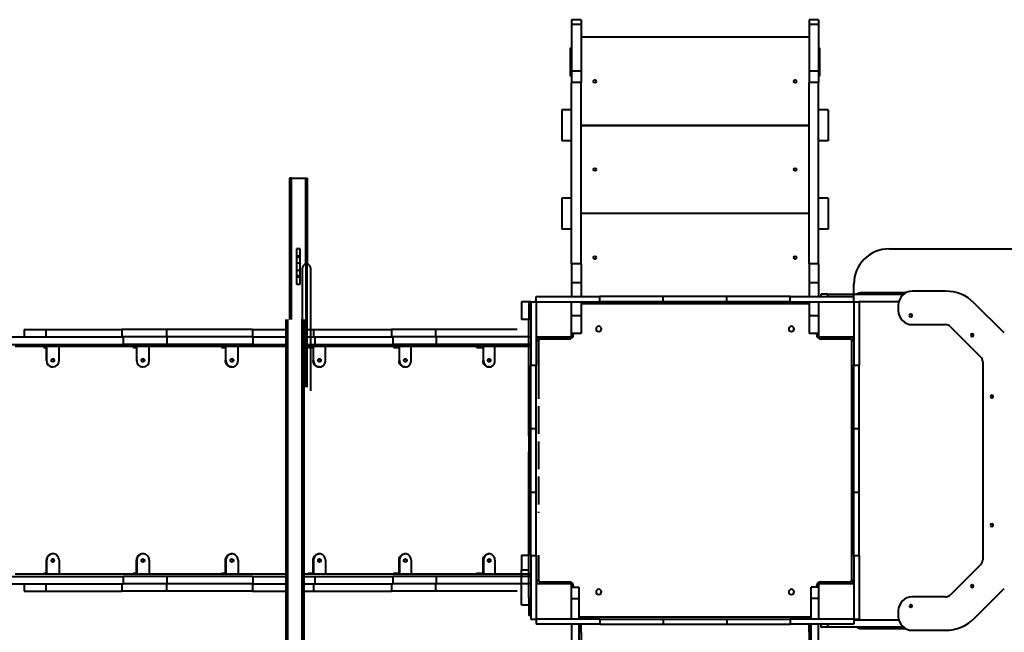
# Model space of a CAD drawing. Units: millimetres. Extents: x -4100 to 15124, y -310 to 11415.
# Drawn here: x 6712 to 9502, y 6605 to 8342 of the extents above; entities that cross this region are included whole.
import ezdxf

# ---------------------------------------------------------------- set-up
doc = ezdxf.new("R2010")
doc.units = ezdxf.units.MM
doc.layers.add('DiKom', color=7, linetype='Continuous')

msp = doc.modelspace()

# ---------------------------------------------------------------- linework, layer by layer
at = {"layer": 'DiKom', "color": 7, "linetype": 'Continuous', "lineweight": 40}
for p, q in [((8302.278, 8342.264), (8275.278, 8342.264)), ((8275.278, 8342.264), (8275.278, 8328.866)), ((8302.278, 8342.264), (8302.278, 8328.866)), ((8975.278, 8342.264), (8948.278, 8342.264)), ((8948.278, 8342.264), (8948.278, 8328.866)), ((8975.278, 8342.264), (8975.278, 8328.866)), ((8302.278, 8328.866), (8275.278, 8328.866)), ((8275.278, 8328.866), (8275.278, 8196.562)), ((8302.278, 8328.866), (8302.278, 8196.562)), ((8975.278, 8328.866), (8948.278, 8328.866)), ((8948.278, 8328.866), (8948.278, 8196.562)), ((8975.278, 8328.866), (8975.278, 8196.562)), ((8948.278, 8292.264), (8302.278, 8292.264)), ((8272.278, 8182.264), (8272.278, 8262.264)), ((8272.278, 8262.264), (8275.278, 8262.264)), ((8975.278, 8262.264), (8978.278, 8262.264)), ((8978.278, 8262.264), (8978.278, 8182.264)), ((8275.278, 8182.264), (8272.278, 8182.264)), ((8302.278, 8196.562), (8275.278, 8196.562)), ((8275.278, 8196.562), (8275.278, 8163.864)), ((8302.278, 8196.562), (8302.278, 8163.864)), ((8975.278, 8196.562), (8948.278, 8196.562)), ((8948.278, 8196.562), (8948.278, 8163.864)), ((8975.278, 8196.562), (8975.278, 8163.864)), ((8978.278, 8182.264), (8975.278, 8182.264)), ((8302.278, 8163.864), (8275.278, 8163.864)), ((8275.278, 7649.918), (8275.278, 8163.864)), ((8302.278, 7649.918), (8302.278, 8163.864)), ((8975.278, 8163.864), (8948.278, 8163.864)), ((8948.278, 7649.918), (8948.278, 8163.864)), ((8975.278, 7649.918), (8975.278, 8163.864)), ((8275.278, 8086.264), (8248.278, 8086.264)), ((8248.278, 8086.264), (8248.278, 7998.264)), ((9002.278, 8086.264), (8975.278, 8086.264)), ((9002.278, 8086.264), (9002.278, 7998.264)), ((8302.278, 8042.264), (8948.278, 8042.264)), ((8948.278, 8042.261), (8302.278, 8042.261)), ((8275.278, 7998.264), (8248.278, 7998.264)), ((9002.278, 7998.264), (8975.278, 7998.264)), ((7476.451, 7892.261), (7476.451, 7492.261)), ((7481.428, 7892.261), (7476.451, 7892.261)), ((7481.428, 7892.261), (7521.427, 7892.261)), ((7481.428, 7492.261), (7481.428, 7892.261)), ((7521.427, 7892.261), (7526.45, 7892.261)), ((7521.427, 7892.261), (7521.427, 7649.001)), ((7526.45, 7892.261), (7526.636, 7892.261)), ((7526.45, 7649.111), (7526.45, 7892.261)), ((7526.636, 7892.261), (7526.636, 7649.083)), ((8275.278, 7836.266), (8248.278, 7836.266)), ((8248.278, 7836.266), (8248.278, 7748.266)), ((9002.278, 7836.266), (8975.278, 7836.266)), ((9002.278, 7836.266), (9002.278, 7748.266)), ((8948.278, 7792.261), (8302.278, 7792.261)), ((8275.278, 7748.266), (8248.278, 7748.266)), ((9002.278, 7748.266), (8975.278, 7748.266)), ((7496.404, 7692.261), (7496.404, 7671.403)), ((7506.404, 7692.261), (7496.404, 7692.261)), ((7506.404, 7671.403), (7506.404, 7692.261)), ((9175.278, 7692.261), (10475.278, 7692.261)), ((7496.391, 7664.355), (7496.321, 7649.355)), ((7506.404, 7671.403), (7496.404, 7671.403)), ((7506.321, 7649.309), (7506.391, 7664.309)), ((7523.31, 7299.723), (7523.31, 7649.278)), ((7523.31, 7649.278), (7525.31, 7649.278)), ((7525.31, 7649.278), (7525.31, 7299.723)), ((8302.278, 7649.918), (8275.278, 7649.918)), ((8275.278, 7649.918), (8275.278, 7596.012)), ((8302.278, 7649.918), (8302.278, 7596.012)), ((8975.278, 7649.918), (8948.278, 7649.918)), ((8948.278, 7649.918), (8948.278, 7596.012)), ((8975.278, 7649.918), (8975.278, 7596.012)), ((7496.321, 7635.167), (7496.391, 7620.167)), ((7506.391, 7620.213), (7506.321, 7635.213)), ((7512.31, 7635.686), (7512.31, 7492.396)), ((7536.31, 7289.317), (7536.31, 7635.686)), ((7496.404, 7613.119), (7496.404, 7592.261)), ((7496.404, 7613.119), (7506.404, 7613.119)), ((7496.404, 7592.261), (7501.381, 7592.261)), ((7501.381, 7592.261), (7506.404, 7592.261)), ((7506.404, 7592.261), (7506.404, 7613.119)), ((8302.278, 7596.012), (8275.278, 7596.012)), ((8275.278, 7596.012), (8275.278, 7557.261)), ((8302.278, 7596.012), (8302.278, 7557.261)), ((8975.278, 7596.012), (8948.278, 7596.012)), ((8948.278, 7596.012), (8948.278, 7557.261)), ((8975.278, 7596.012), (8975.278, 7557.261)), ((9075.278, 7542.261), (9075.278, 7592.261)), ((8981.278, 7563.261), (8981.278, 7557.261)), ((9001.278, 7563.261), (8981.278, 7563.261)), ((9001.278, 7563.261), (9215.999, 7563.261)), ((9001.278, 7557.261), (9001.278, 7563.261)), ((9221.913, 7567.261), (9095.278, 7567.261)), ((9335.271, 7572.261), (9241.278, 7572.261)), ((8154.278, 7542.261), (8133.278, 7542.261)), ((8133.278, 7542.261), (8133.278, 7492.261)), ((8154.278, 7542.261), (8154.278, 7492.261)), ((8160.278, 7542.261), (8154.278, 7542.261)), ((8154.278, 7542.261), (8154.278, 7492.261)), ((8160.278, 7542.261), (8175.278, 7542.261)), ((8160.278, 7542.261), (8160.278, 7362.261)), ((8175.278, 7542.261), (8175.278, 7557.261)), ((8175.278, 7557.261), (8355.278, 7557.261)), ((8175.278, 7542.261), (8175.278, 7362.261)), ((8175.278, 7542.261), (8355.278, 7542.261)), ((8275.278, 7452.264), (8275.278, 7542.261)), ((8302.278, 7542.261), (8302.278, 7502.264)), ((8948.278, 7536.261), (8302.278, 7536.261)), ((8355.278, 7542.261), (8355.278, 7557.261)), ((8535.278, 7557.261), (8355.278, 7557.261)), ((8535.278, 7542.261), (8355.278, 7542.261)), ((8535.278, 7542.261), (8535.278, 7557.261)), ((8715.278, 7557.261), (8535.278, 7557.261)), ((8715.278, 7542.261), (8535.278, 7542.261)), ((8715.278, 7542.261), (8715.278, 7557.261)), ((8895.278, 7557.261), (8715.278, 7557.261)), ((8895.278, 7542.261), (8715.278, 7542.261)), ((8895.278, 7542.261), (8895.278, 7557.261)), ((8895.278, 7557.261), (9075.278, 7557.261)), ((8895.278, 7542.261), (9075.278, 7542.261)), ((8948.278, 7542.261), (8948.278, 7502.264)), ((8975.278, 7542.261), (8975.278, 7452.264)), ((9075.278, 7542.261), (9075.278, 7557.261)), ((9075.278, 7542.261), (9090.278, 7542.261)), ((9075.278, 7542.261), (9075.278, 7362.261)), ((9202.548, 7542.261), (9090.278, 7542.261)), ((9090.278, 7542.261), (9090.278, 7362.261)), ((9501.595, 7453.572), (9416.588, 7538.578)), ((9201.278, 7532.261), (9201.278, 7517.261)), ((7466.237, 7492.261), (7466.237, 5904.356)), ((7471.214, 5903.478), (7471.214, 7492.261)), ((7511.213, 7492.261), (7511.213, 4292.261)), ((7516.236, 4292.261), (7516.236, 7492.261)), ((7516.422, 7492.261), (7516.422, 6142.261)), ((8154.278, 7492.261), (8133.278, 7492.261)), ((8154.278, 7162.261), (8154.278, 7492.261)), ((8154.278, 7162.261), (8154.278, 7492.261)), ((8160.278, 7492.261), (8154.278, 7492.261)), ((8302.278, 7502.264), (8275.278, 7502.264)), ((8302.278, 7502.264), (8302.278, 7452.264)), ((8975.278, 7502.264), (8948.278, 7502.264)), ((8948.278, 7502.264), (8948.278, 7452.264)), ((9241.278, 7477.261), (9335.271, 7477.261)), ((6724.733, 7463.261), (6724.733, 7442.261)), ((6724.733, 7463.261), (6785.683, 7463.261)), ((6785.683, 7463.261), (6785.683, 7442.261)), ((6785.683, 7463.261), (7001.301, 7463.261)), ((7001.301, 7463.261), (7001.301, 7442.261)), ((7127.752, 7463.261), (7001.301, 7463.261)), ((7127.752, 7463.261), (7127.752, 7442.261)), ((7370.913, 7463.261), (7127.752, 7463.261)), ((7370.913, 7463.261), (7370.913, 7442.261)), ((7370.913, 7463.261), (7466.237, 7463.261)), ((7516.236, 7463.261), (7543.827, 7463.261)), ((7543.827, 7463.261), (7543.827, 7442.261)), ((7543.827, 7463.261), (7765.138, 7463.261)), ((7765.138, 7463.261), (7765.138, 7442.261)), ((7890.022, 7463.261), (7765.138, 7463.261)), ((7890.022, 7463.261), (7890.022, 7442.261)), ((8120.961, 7463.261), (7890.022, 7463.261)), ((8302.278, 7452.264), (8275.278, 7452.264)), ((8302.278, 7452.261), (8275.278, 7452.261)), ((8275.278, 7442.261), (8275.278, 7452.261)), ((8281.278, 7450.261), (8275.278, 7450.261)), ((8281.278, 7452.261), (8281.278, 7450.261)), ((8302.278, 7452.261), (8302.278, 7452.264)), ((8975.278, 7452.264), (8948.278, 7452.264)), ((8948.278, 7452.261), (8948.278, 7452.264)), ((8975.278, 7452.261), (8948.278, 7452.261)), ((8969.278, 7450.261), (8969.278, 7452.261)), ((8969.278, 7450.261), (8975.278, 7450.261)), ((8975.278, 7452.261), (8975.278, 7442.261)), ((9349.413, 7471.403), (9434.42, 7386.396)), ((6690.278, 7442.261), (7005.153, 7442.261)), ((6690.278, 7421.261), (7005.153, 7421.261)), ((7005.153, 7442.261), (7005.153, 7421.261)), ((7128.831, 7442.261), (7005.153, 7442.261)), ((7128.831, 7421.261), (7005.153, 7421.261)), ((7128.831, 7442.261), (7128.831, 7421.261)), ((7371.993, 7442.261), (7128.831, 7442.261)), ((7371.993, 7421.261), (7128.831, 7421.261)), ((7371.993, 7442.261), (7371.993, 7421.261)), ((7371.993, 7442.261), (7466.237, 7442.261)), ((7371.993, 7421.261), (7466.237, 7421.261)), ((7516.236, 7442.261), (7548.085, 7442.261)), ((7516.236, 7421.261), (7548.085, 7421.261)), ((7548.085, 7442.261), (7548.085, 7421.261)), ((7548.085, 7442.261), (7769.396, 7442.261)), ((7548.085, 7421.261), (7769.396, 7421.261)), ((7769.396, 7442.261), (7769.396, 7421.261)), ((7891.541, 7442.261), (7769.396, 7442.261)), ((7891.541, 7421.261), (7769.396, 7421.261)), ((7891.541, 7442.261), (7891.541, 7421.261)), ((8160.278, 7442.261), (7891.541, 7442.261)), ((8160.278, 7421.261), (7891.541, 7421.261)), ((8175.278, 7442.261), (8275.278, 7442.261)), ((8181.278, 7432.261), (8175.278, 7432.261)), ((8181.278, 7432.261), (8181.278, 7267.261)), ((8185.278, 7436.261), (8185.278, 7442.261)), ((8267.278, 7436.261), (8185.278, 7436.261)), ((8267.278, 7436.261), (8267.278, 7442.261)), ((8975.278, 7442.261), (9075.278, 7442.261)), ((8975.278, 7442.261), (8975.278, 7438.772)), ((8983.278, 7436.261), (8983.278, 7442.261)), ((9065.278, 7436.261), (8983.278, 7436.261)), ((9065.278, 7436.261), (9065.278, 7442.261)), ((9069.278, 6752.261), (9069.278, 7432.261)), ((9069.278, 7432.261), (9075.278, 7432.261)), ((7466.237, 7415.261), (6698.58, 7415.261)), ((6780.067, 7415.261), (6780.067, 7412.261)), ((6780.393, 7412.261), (6780.067, 7412.261)), ((6780.393, 7415.261), (6780.393, 7412.261)), ((6780.393, 7412.261), (6787.405, 7412.261)), ((6787.405, 7412.261), (6787.405, 7375.261)), ((6787.974, 7375.261), (6787.974, 7415.261)), ((6823.321, 7375.261), (6823.321, 7415.261)), ((7033.264, 7415.261), (7033.264, 7412.261)), ((7033.801, 7412.261), (7033.264, 7412.261)), ((7033.801, 7415.261), (7033.801, 7412.261)), ((7033.801, 7412.261), (7042.767, 7412.261)), ((7042.767, 7412.261), (7042.767, 7375.261)), ((7043.494, 7375.261), (7043.494, 7415.261)), ((7078.421, 7375.261), (7078.421, 7415.261)), ((7283.309, 7415.261), (7283.309, 7412.261)), ((7284.1, 7412.261), (7283.309, 7412.261)), ((7284.1, 7415.261), (7284.1, 7412.261)), ((7284.1, 7412.261), (7294.946, 7412.261)), ((7294.946, 7412.261), (7294.946, 7375.261)), ((7295.826, 7375.261), (7295.826, 7415.261)), ((7330.244, 7375.261), (7330.244, 7415.261)), ((8160.278, 7415.261), (7516.236, 7415.261)), ((7529.469, 7415.261), (7529.469, 7412.261)), ((7530.555, 7412.261), (7529.469, 7412.261)), ((7530.555, 7415.261), (7530.555, 7412.261)), ((7530.555, 7412.261), (7543.207, 7412.261)), ((7543.207, 7412.261), (7543.207, 7375.261)), ((7544.233, 7375.261), (7544.233, 7415.261)), ((7578.062, 7375.261), (7578.062, 7415.261)), ((7770.609, 7415.261), (7770.609, 7412.261)), ((7772.056, 7412.261), (7770.609, 7412.261)), ((7772.056, 7415.261), (7772.056, 7412.261)), ((7772.056, 7412.261), (7786.59, 7412.261)), ((7786.59, 7412.261), (7786.59, 7375.261)), ((7787.769, 7375.261), (7787.769, 7415.261)), ((7820.875, 7375.261), (7820.875, 7415.261)), ((8006.496, 7415.261), (8006.496, 7412.261)), ((8008.346, 7412.261), (8006.496, 7412.261)), ((8008.346, 7415.261), (8008.346, 7412.261)), ((8008.346, 7412.261), (8024.682, 7412.261)), ((8024.682, 7412.261), (8024.682, 7375.261)), ((8026.006, 7375.261), (8026.006, 7415.261)), ((8058.307, 7375.261), (8058.307, 7415.261)), ((6787.405, 7375.261), (6787.974, 7375.261)), ((7042.767, 7375.261), (7043.494, 7375.261)), ((7294.946, 7375.261), (7295.826, 7375.261)), ((7543.207, 7375.261), (7544.233, 7375.261)), ((7786.59, 7375.261), (7787.769, 7375.261)), ((8024.682, 7375.261), (8026.006, 7375.261)), ((9440.278, 7372.254), (9440.278, 6810.268)), ((6805.647, 7357.261), (6805.079, 7357.261)), ((7060.957, 7357.261), (7060.23, 7357.261)), ((7313.035, 7357.261), (7312.156, 7357.261)), ((7561.148, 7357.261), (7560.122, 7357.261)), ((7804.322, 7357.261), (7803.143, 7357.261)), ((8042.157, 7357.261), (8040.832, 7357.261)), ((8160.278, 7362.261), (8175.278, 7362.261)), ((8160.278, 7182.261), (8160.278, 7362.261)), ((8175.278, 7182.261), (8175.278, 7362.261)), ((9075.278, 7362.261), (9090.278, 7362.261)), ((9075.278, 7182.261), (9075.278, 7362.261)), ((9090.278, 7182.261), (9090.278, 7362.261)), ((8181.278, 7246.261), (8181.278, 7167.261)), ((8160.278, 7182.261), (8175.278, 7182.261)), ((8160.278, 7002.261), (8160.278, 7182.261)), ((8175.278, 7002.261), (8175.278, 7182.261)), ((9075.278, 7182.261), (9090.278, 7182.261)), ((9075.278, 7002.261), (9075.278, 7182.261)), ((9090.278, 7002.261), (9090.278, 7182.261)), ((8154.278, 7162.261), (8154.278, 7116.435)), ((8154.278, 7162.261), (8154.278, 7116.435)), ((8160.278, 7162.261), (8154.278, 7162.261)), ((8181.278, 7146.261), (8181.278, 7067.261)), ((8154.278, 7070.61), (8154.278, 7116.435)), ((8160.278, 7116.435), (8154.278, 7116.435)), ((8154.278, 6702.261), (8154.278, 7070.61)), ((8160.278, 7070.61), (8154.278, 7070.61)), ((8181.278, 7046.261), (8181.278, 6967.261)), ((8160.278, 7002.261), (8175.278, 7002.261)), ((8160.278, 6822.261), (8160.278, 7002.261)), ((8175.278, 6822.261), (8175.278, 7002.261)), ((9075.278, 7002.261), (9090.278, 7002.261)), ((9075.278, 6822.261), (9075.278, 7002.261)), ((9090.278, 6822.261), (9090.278, 7002.261)), ((8181.278, 6946.261), (8181.278, 6943.459)), ((6787.408, 6772.261), (6787.408, 6809.261)), ((6787.976, 6809.261), (6787.408, 6809.261)), ((6787.976, 6809.261), (6787.976, 6769.261)), ((6805.65, 6827.261), (6805.082, 6827.261)), ((6823.324, 6809.261), (6823.324, 6769.261)), ((7042.77, 6772.261), (7042.77, 6809.261)), ((7043.497, 6809.261), (7042.77, 6809.261)), ((7043.497, 6809.261), (7043.497, 6769.261)), ((7060.96, 6827.261), (7060.233, 6827.261)), ((7078.424, 6809.261), (7078.424, 6769.261)), ((7295.828, 6809.261), (7294.949, 6809.261)), ((7294.949, 6772.261), (7294.949, 6809.261)), ((7295.828, 6809.261), (7295.828, 6769.261)), ((7313.038, 6827.261), (7312.158, 6827.261)), ((7330.247, 6809.261), (7330.247, 6769.261)), ((7544.235, 6809.261), (7543.209, 6809.261)), ((7543.209, 6772.261), (7543.209, 6809.261)), ((7544.235, 6809.261), (7544.235, 6769.261)), ((7561.15, 6827.261), (7560.124, 6827.261)), ((7578.065, 6809.261), (7578.065, 6769.261)), ((7787.771, 6809.261), (7786.593, 6809.261)), ((7786.593, 6772.261), (7786.593, 6809.261)), ((7787.771, 6809.261), (7787.771, 6769.261)), ((7804.324, 6827.261), (7803.146, 6827.261)), ((7820.877, 6809.261), (7820.877, 6769.261)), ((8026.009, 6809.261), (8024.684, 6809.261)), ((8024.684, 6772.261), (8024.684, 6809.261)), ((8026.009, 6809.261), (8026.009, 6769.261)), ((8042.159, 6827.261), (8040.835, 6827.261)), ((8058.31, 6809.261), (8058.31, 6769.261)), ((8133.278, 6823.459), (8154.278, 6823.459)), ((8133.278, 6823.459), (8133.278, 6782.261)), ((8160.278, 6822.261), (8160.278, 6642.261)), ((8160.278, 6822.261), (8175.278, 6822.261)), ((8175.278, 6822.261), (8175.278, 6642.261)), ((8181.278, 6823.459), (8181.278, 6752.261)), ((9075.278, 6822.261), (9090.278, 6822.261)), ((9075.278, 6822.261), (9075.278, 6642.261)), ((9090.278, 6822.261), (9090.278, 6642.261)), ((8133.278, 6782.261), (8154.278, 6782.261)), ((8133.278, 6682.261), (8133.278, 6782.261)), ((9434.42, 6796.126), (9349.413, 6711.119)), ((6690.278, 6763.261), (7005.153, 6763.261)), ((7466.237, 6769.261), (6698.58, 6769.261)), ((6780.07, 6772.261), (6780.07, 6769.261)), ((6780.07, 6772.261), (6780.396, 6772.261)), ((6780.396, 6772.261), (6780.396, 6769.261)), ((6780.396, 6772.261), (6787.408, 6772.261)), ((7005.153, 6763.261), (7005.153, 6742.261)), ((7128.831, 6763.261), (7005.153, 6763.261)), ((7033.267, 6772.261), (7033.267, 6769.261)), ((7033.267, 6772.261), (7033.804, 6772.261)), ((7033.804, 6772.261), (7033.804, 6769.261)), ((7033.804, 6772.261), (7042.77, 6772.261)), ((7128.831, 6763.261), (7128.831, 6742.261)), ((7371.993, 6763.261), (7128.831, 6763.261)), ((7283.312, 6772.261), (7283.312, 6769.261)), ((7283.312, 6772.261), (7284.102, 6772.261)), ((7284.102, 6772.261), (7284.102, 6769.261)), ((7284.102, 6772.261), (7294.949, 6772.261)), ((7371.993, 6763.261), (7371.993, 6742.261)), ((7371.993, 6763.261), (7466.237, 6763.261)), ((8160.278, 6769.261), (7516.236, 6769.261)), ((7516.236, 6763.261), (7548.085, 6763.261)), ((7529.472, 6772.261), (7529.472, 6769.261)), ((7529.472, 6772.261), (7530.557, 6772.261)), ((7530.557, 6772.261), (7530.557, 6769.261)), ((7530.557, 6772.261), (7543.209, 6772.261)), ((7548.085, 6763.261), (7548.085, 6742.261)), ((7548.085, 6763.261), (7769.396, 6763.261)), ((7769.396, 6763.261), (7769.396, 6742.261)), ((7891.541, 6763.261), (7769.396, 6763.261)), ((7770.612, 6772.261), (7770.612, 6769.261)), ((7770.612, 6772.261), (7772.059, 6772.261)), ((7772.059, 6772.261), (7772.059, 6769.261)), ((7772.059, 6772.261), (7786.593, 6772.261)), ((7891.541, 6763.261), (7891.541, 6742.261)), ((8160.278, 6763.261), (7891.541, 6763.261)), ((8006.499, 6772.261), (8006.499, 6769.261)), ((8006.499, 6772.261), (8008.348, 6772.261)), ((8008.348, 6772.261), (8008.348, 6769.261)), ((8008.348, 6772.261), (8024.684, 6772.261)), ((8175.278, 6752.261), (8181.278, 6752.261)), ((9069.278, 6752.261), (9075.278, 6752.261)), ((6690.278, 6742.261), (7005.153, 6742.261)), ((6724.733, 6742.261), (6724.733, 6721.261)), ((6785.683, 6742.261), (6785.683, 6721.261)), ((7001.301, 6742.261), (7001.301, 6721.261)), ((7128.831, 6742.261), (7005.153, 6742.261)), ((7127.752, 6742.261), (7127.752, 6721.261)), ((7371.993, 6742.261), (7128.831, 6742.261)), ((7370.913, 6742.261), (7370.913, 6721.261)), ((7371.993, 6742.261), (7466.237, 6742.261)), ((7516.236, 6742.261), (7548.085, 6742.261)), ((7543.827, 6742.261), (7543.827, 6721.261)), ((7548.085, 6742.261), (7769.396, 6742.261)), ((7765.138, 6742.261), (7765.138, 6721.261)), ((7891.541, 6742.261), (7769.396, 6742.261)), ((7890.022, 6742.261), (7890.022, 6721.261)), ((8160.278, 6742.261), (7891.541, 6742.261)), ((8275.278, 6742.261), (8175.278, 6742.261)), ((8185.278, 6748.261), (8267.278, 6748.261)), ((8185.278, 6748.261), (8185.278, 6742.261)), ((8267.278, 6748.261), (8267.278, 6742.261)), ((8275.278, 6742.261), (8275.278, 6745.75)), ((8275.278, 6642.261), (8275.278, 6742.261)), ((8281.278, 6734.261), (8275.278, 6734.261)), ((8275.278, 6732.261), (8296.278, 6732.261)), ((8281.278, 6734.261), (8281.278, 6732.261)), ((8296.278, 6732.261), (8296.278, 6700.81)), ((8975.278, 6732.261), (8954.278, 6732.261)), ((8954.278, 6700.81), (8954.278, 6732.261)), ((8969.278, 6734.261), (8975.278, 6734.261)), ((8969.278, 6732.261), (8969.278, 6734.261)), ((9075.278, 6742.261), (8975.278, 6742.261)), ((8975.278, 6742.261), (8975.278, 6642.261)), ((8983.278, 6748.261), (9065.278, 6748.261)), ((8983.278, 6748.261), (8983.278, 6742.261)), ((9065.278, 6748.261), (9065.278, 6742.261)), ((9416.588, 6643.944), (9501.595, 6728.951)), ((6724.733, 6721.261), (6785.683, 6721.261)), ((6785.683, 6721.261), (7001.301, 6721.261)), ((7127.752, 6721.261), (7001.301, 6721.261)), ((7370.913, 6721.261), (7127.752, 6721.261)), ((7370.913, 6721.261), (7466.237, 6721.261)), ((7516.236, 6721.261), (7543.827, 6721.261)), ((7543.827, 6721.261), (7765.138, 6721.261)), ((7890.022, 6721.261), (7765.138, 6721.261)), ((8120.961, 6721.261), (7890.022, 6721.261)), ((8154.278, 6702.261), (8154.278, 6652.261)), ((8160.278, 6702.261), (8154.278, 6702.261)), ((8275.278, 6700.81), (8296.278, 6700.81)), ((8296.278, 6700.81), (8296.278, 6642.261)), ((8975.278, 6700.81), (8954.278, 6700.81)), ((8954.278, 6642.261), (8954.278, 6700.81)), ((9335.271, 6705.261), (9241.278, 6705.261)), ((8133.278, 6682.261), (8154.278, 6682.261)), ((8160.278, 6652.261), (8154.278, 6652.261)), ((8160.278, 6642.261), (8175.278, 6642.261)), ((8355.278, 6642.261), (8175.278, 6642.261)), ((8175.278, 6642.261), (8175.278, 6627.261)), ((8296.278, 6648.261), (8954.278, 6648.261)), ((8355.278, 6642.261), (8355.278, 6627.261)), ((8355.278, 6642.261), (8535.278, 6642.261)), ((8535.278, 6642.261), (8535.278, 6627.261)), ((8535.278, 6642.261), (8715.278, 6642.261)), ((8715.278, 6642.261), (8715.278, 6627.261)), ((8715.278, 6642.261), (8895.278, 6642.261)), ((8895.278, 6642.261), (8895.278, 6627.261)), ((9075.278, 6642.261), (8895.278, 6642.261)), ((9075.278, 6642.261), (9075.278, 6627.261)), ((9075.278, 6642.261), (9090.278, 6642.261)), ((9075.278, 6640.261), (9202.548, 6640.261)), ((9201.278, 6665.261), (9201.278, 6650.261)), ((8355.278, 6627.261), (8175.278, 6627.261)), ((8275.278, 6627.261), (8275.278, 5157.261)), ((8296.278, 6627.261), (8296.278, 5157.261)), ((8302.278, 6627.093), (8296.278, 6627.093)), ((8302.278, 6627.261), (8302.278, 6627.093)), ((8302.278, 6604.76), (8302.278, 6627.093)), ((8355.278, 6627.261), (8535.278, 6627.261)), ((8535.278, 6627.261), (8715.278, 6627.261)), ((8715.278, 6627.261), (8895.278, 6627.261)), ((9075.278, 6627.261), (8895.278, 6627.261)), ((8948.278, 6627.261), (8948.278, 6627.093)), ((8948.278, 6604.76), (8948.278, 6627.093)), ((8954.278, 6627.093), (8948.278, 6627.093)), ((8954.278, 5157.261), (8954.278, 6627.261)), ((8975.278, 5157.261), (8975.278, 6627.261)), ((8981.278, 6627.261), (8981.278, 6619.261)), ((9001.278, 6619.261), (8981.278, 6619.261)), ((9001.278, 6619.261), (9001.278, 6627.261)), ((9215.999, 6619.261), (9001.278, 6619.261)), ((9095.278, 6615.261), (9221.913, 6615.261)), ((8302.278, 6604.76), (8296.278, 6604.76)), ((8302.278, 6604.76), (8302.278, 6480.858)), ((8948.278, 6604.76), (8948.278, 6480.858)), ((8954.278, 6604.76), (8948.278, 6604.76)), ((9241.278, 6610.261), (9335.271, 6610.261))]:
    msp.add_line(p, q, dxfattribs=at)
at = {"layer": 'DiKom', "color": 7, "linetype": 'Continuous', "lineweight": 40, "flags": 128}
for points in [[(7496.321, 7649.342), (7496.318, 7648.536), (7496.313, 7647.088), (7496.31, 7645.838), (7496.309, 7644.854), (7496.308, 7643.831), (7496.307, 7642.261)], [(7496.321, 7649.343), (7496.332, 7649.573), (7496.604, 7650.516), (7497.227, 7651.371), (7498.153, 7652.075), (7499.314, 7652.575), (7500.624, 7652.835), (7501.986, 7652.835), (7503.298, 7652.575), (7504.464, 7652.075), (7505.396, 7651.371), (7506.027, 7650.516), (7506.308, 7649.573), (7506.321, 7649.294)], [(7496.404, 7671.403), (7496.403, 7669.624), (7496.403, 7668.921), (7496.401, 7667.802), (7496.399, 7666.723), (7496.396, 7665.671), (7496.392, 7664.703), (7496.391, 7664.368)], [(7506.391, 7664.309), (7506.378, 7664.573), (7506.096, 7665.516), (7505.466, 7666.371), (7504.533, 7667.075), (7503.368, 7667.575), (7502.055, 7667.835), (7500.694, 7667.835), (7499.384, 7667.575), (7498.222, 7667.075), (7497.296, 7666.371), (7496.674, 7665.516), (7496.401, 7664.573), (7496.391, 7664.355)], [(7506.307, 7642.261), (7506.308, 7644.041), (7506.309, 7644.743), (7506.311, 7645.862), (7506.313, 7646.941), (7506.316, 7647.993), (7506.319, 7648.962), (7506.321, 7649.296)], [(7506.391, 7664.322), (7506.394, 7665.129), (7506.398, 7666.576), (7506.401, 7667.826), (7506.403, 7668.811), (7506.404, 7669.834), (7506.404, 7671.403)], [(7523.31, 7649.278), (7520.73, 7648.899), (7518.396, 7647.846), (7517.401, 7647.149), (7516.448, 7646.308), (7515.652, 7645.442), (7514.905, 7644.453), (7513.749, 7642.406), (7512.943, 7640.229), (7512.602, 7638.792), (7512.397, 7637.386), (7512.31, 7635.686)], [(7536.31, 7635.686), (7536.257, 7637.027), (7536.153, 7637.974), (7535.941, 7639.176), (7535.677, 7640.229), (7534.871, 7642.406), (7533.715, 7644.453), (7532.968, 7645.442), (7532.172, 7646.308), (7531.22, 7647.149), (7530.224, 7647.846), (7529.073, 7648.458), (7527.89, 7648.899), (7525.31, 7649.278)], [(7496.307, 7642.261), (7496.308, 7640.467), (7496.309, 7639.76), (7496.311, 7638.635), (7496.313, 7637.549), (7496.316, 7636.488), (7496.32, 7635.51), (7496.321, 7635.179)], [(7496.321, 7635.178), (7496.422, 7634.471), (7496.874, 7633.563), (7497.656, 7632.777), (7498.709, 7632.169), (7499.956, 7631.786), (7501.305, 7631.654)], [(7496.391, 7620.167), (7496.401, 7619.949), (7496.674, 7619.006), (7497.296, 7618.151), (7498.222, 7617.447), (7499.384, 7616.947), (7500.694, 7616.687), (7502.055, 7616.687), (7503.368, 7616.947), (7504.533, 7617.447), (7505.466, 7618.151), (7506.096, 7619.006), (7506.378, 7619.949), (7506.391, 7620.213)], [(7496.391, 7620.149), (7496.393, 7619.706), (7496.396, 7618.659), (7496.4, 7617.298), (7496.402, 7616.179), (7496.403, 7615.231), (7496.404, 7614.099), (7496.404, 7613.119)], [(7501.305, 7631.654), (7502.654, 7631.786), (7503.905, 7632.169), (7504.964, 7632.777), (7505.753, 7633.563), (7506.213, 7634.471), (7506.321, 7635.232)], [(7506.321, 7635.231), (7506.319, 7635.673), (7506.315, 7636.721), (7506.312, 7638.082), (7506.31, 7639.201), (7506.308, 7640.149), (7506.308, 7641.281), (7506.307, 7642.261)], [(7506.404, 7613.119), (7506.403, 7614.913), (7506.403, 7615.619), (7506.401, 7616.745), (7506.399, 7617.831), (7506.396, 7618.892), (7506.392, 7619.87), (7506.391, 7620.2)], [(7065.323, 7376.261), (7065.146, 7374.993), (7064.63, 7373.828), (7063.817, 7372.86), (7062.771, 7372.168), (7061.579, 7371.807), (7060.336, 7371.807), (7059.144, 7372.168), (7058.098, 7372.86), (7057.285, 7373.828), (7056.768, 7374.993), (7056.592, 7376.261), (7056.768, 7377.529), (7057.285, 7378.694), (7058.098, 7379.662), (7059.144, 7380.354), (7060.336, 7380.715), (7061.579, 7380.715), (7062.771, 7380.354), (7063.817, 7379.662), (7064.63, 7378.694), (7065.146, 7377.529), (7065.323, 7376.261)], [(7312.156, 7357.261), (7309.706, 7357.444), (7307.307, 7357.99), (7305.007, 7358.888), (7302.852, 7360.118), (7300.886, 7361.658), (7299.15, 7363.474), (7297.678, 7365.53), (7296.501, 7367.784), (7295.643, 7370.19), (7295.121, 7372.699), (7294.946, 7375.261)], [(7295.826, 7375.261), (7296.001, 7372.699), (7296.523, 7370.19), (7297.381, 7367.784), (7298.558, 7365.53), (7300.029, 7363.474), (7301.765, 7361.658), (7303.731, 7360.118), (7305.886, 7358.888), (7308.187, 7357.99), (7310.586, 7357.444), (7313.035, 7357.261)], [(7317.337, 7376.261), (7317.163, 7374.993), (7316.654, 7373.828), (7315.852, 7372.86), (7314.822, 7372.168), (7313.647, 7371.807), (7312.423, 7371.807), (7311.248, 7372.168), (7310.218, 7372.86), (7309.416, 7373.828), (7308.907, 7374.993), (7308.733, 7376.261), (7308.907, 7377.529), (7309.416, 7378.694), (7310.218, 7379.662), (7311.248, 7380.354), (7312.423, 7380.715), (7313.647, 7380.715), (7314.822, 7380.354), (7315.852, 7379.662), (7316.654, 7378.694), (7317.163, 7377.529), (7317.337, 7376.261)], [(7313.035, 7357.261), (7315.484, 7357.444), (7317.883, 7357.99), (7320.184, 7358.888), (7322.339, 7360.118), (7324.305, 7361.658), (7326.041, 7363.474), (7327.512, 7365.53), (7328.689, 7367.784), (7329.547, 7370.19), (7330.069, 7372.699), (7330.244, 7375.261)], [(7560.122, 7357.261), (7557.714, 7357.444), (7555.356, 7357.99), (7553.095, 7358.888), (7550.977, 7360.118), (7549.045, 7361.658), (7547.338, 7363.474), (7545.892, 7365.53), (7544.735, 7367.784), (7543.892, 7370.19), (7543.379, 7372.699), (7543.207, 7375.261)], [(7544.233, 7375.261), (7544.405, 7372.699), (7544.918, 7370.19), (7545.761, 7367.784), (7546.918, 7365.53), (7548.364, 7363.474), (7550.071, 7361.658), (7552.003, 7360.118), (7554.121, 7358.888), (7556.382, 7357.99), (7558.74, 7357.444), (7561.148, 7357.261)], [(7565.376, 7376.261), (7565.205, 7374.993), (7564.705, 7373.828), (7563.917, 7372.86), (7562.904, 7372.168), (7561.749, 7371.807), (7560.546, 7371.807), (7559.391, 7372.168), (7558.378, 7372.86), (7557.59, 7373.828), (7557.09, 7374.993), (7556.919, 7376.261), (7557.09, 7377.529), (7557.59, 7378.694), (7558.378, 7379.662), (7559.391, 7380.354), (7560.546, 7380.715), (7561.749, 7380.715), (7562.904, 7380.354), (7563.917, 7379.662), (7564.705, 7378.694), (7565.205, 7377.529), (7565.376, 7376.261)], [(7561.148, 7357.261), (7563.555, 7357.444), (7565.913, 7357.99), (7568.174, 7358.888), (7570.292, 7360.118), (7572.224, 7361.658), (7573.931, 7363.474), (7575.377, 7365.53), (7576.534, 7367.784), (7577.377, 7370.19), (7577.89, 7372.699), (7578.062, 7375.261)], [(7803.143, 7357.261), (7800.788, 7357.444), (7798.48, 7357.99), (7796.267, 7358.888), (7794.194, 7360.118), (7792.303, 7361.658), (7790.633, 7363.474), (7789.218, 7365.53), (7788.086, 7367.784), (7787.261, 7370.19), (7786.759, 7372.699), (7786.59, 7375.261)], [(7787.769, 7375.261), (7787.937, 7372.699), (7788.439, 7370.19), (7789.265, 7367.784), (7790.396, 7365.53), (7791.812, 7363.474), (7793.482, 7361.658), (7795.373, 7360.118), (7797.445, 7358.888), (7799.658, 7357.99), (7801.966, 7357.444), (7804.322, 7357.261)], [(7808.46, 7376.261), (7808.293, 7374.993), (7807.803, 7373.828), (7807.032, 7372.86), (7806.041, 7372.168), (7804.911, 7371.807), (7803.733, 7371.807), (7802.603, 7372.168), (7801.612, 7372.86), (7800.841, 7373.828), (7800.351, 7374.993), (7800.184, 7376.261), (7800.351, 7377.529), (7800.841, 7378.694), (7801.612, 7379.662), (7802.603, 7380.354), (7803.733, 7380.715), (7804.911, 7380.715), (7806.041, 7380.354), (7807.032, 7379.662), (7807.803, 7378.694), (7808.293, 7377.529), (7808.46, 7376.261)], [(7804.322, 7357.261), (7806.678, 7357.444), (7808.985, 7357.99), (7811.198, 7358.888), (7813.271, 7360.118), (7815.162, 7361.658), (7816.832, 7363.474), (7818.247, 7365.53), (7819.379, 7367.784), (7820.204, 7370.19), (7820.707, 7372.699), (7820.875, 7375.261)], [(8040.832, 7357.261), (8038.534, 7357.444), (8036.282, 7357.99), (8034.123, 7358.888), (8032.101, 7360.118), (8030.256, 7361.658), (8028.626, 7363.474), (8027.246, 7365.53), (8026.141, 7367.784), (8025.336, 7370.19), (8024.846, 7372.699), (8024.682, 7375.261)], [(8026.006, 7375.261), (8026.171, 7372.699), (8026.66, 7370.19), (8027.466, 7367.784), (8028.57, 7365.53), (8029.951, 7363.474), (8031.58, 7361.658), (8033.425, 7360.118), (8035.448, 7358.888), (8037.607, 7357.99), (8039.858, 7357.444), (8042.157, 7357.261)], [(8046.194, 7376.261), (8046.031, 7374.993), (8045.554, 7373.828), (8044.801, 7372.86), (8043.834, 7372.168), (8042.731, 7371.807), (8041.582, 7371.807), (8040.48, 7372.168), (8039.513, 7372.86), (8038.76, 7373.828), (8038.283, 7374.993), (8038.119, 7376.261), (8038.283, 7377.529), (8038.76, 7378.694), (8039.513, 7379.662), (8040.48, 7380.354), (8041.582, 7380.715), (8042.731, 7380.715), (8043.834, 7380.354), (8044.801, 7379.662), (8045.554, 7378.694), (8046.031, 7377.529), (8046.194, 7376.261)], [(8042.157, 7357.261), (8044.455, 7357.444), (8046.707, 7357.99), (8048.866, 7358.888), (8050.888, 7360.118), (8052.733, 7361.658), (8054.363, 7363.474), (8055.744, 7365.53), (8056.848, 7367.784), (8057.653, 7370.19), (8058.143, 7372.699), (8058.307, 7375.261)], [(7056.594, 6808.261), (7056.771, 6809.529), (7057.287, 6810.694), (7058.101, 6811.662), (7059.146, 6812.354), (7060.339, 6812.715), (7061.581, 6812.715), (7062.774, 6812.354), (7063.819, 6811.662), (7064.633, 6810.694), (7065.149, 6809.529), (7065.326, 6808.261), (7065.149, 6806.993), (7064.633, 6805.828), (7063.819, 6804.86), (7062.774, 6804.168), (7061.581, 6803.807), (7060.339, 6803.807), (7059.146, 6804.168), (7058.101, 6804.86), (7057.287, 6805.828), (7056.771, 6806.993), (7056.594, 6808.261)], [(7294.949, 6809.261), (7295.124, 6811.823), (7295.646, 6814.332), (7296.504, 6816.739), (7297.681, 6818.993), (7299.152, 6821.049), (7300.888, 6822.865), (7302.854, 6824.404), (7305.009, 6825.634), (7307.31, 6826.532), (7309.709, 6827.078), (7312.158, 6827.261)], [(7313.038, 6827.261), (7310.588, 6827.078), (7308.189, 6826.532), (7305.889, 6825.634), (7303.734, 6824.404), (7301.768, 6822.865), (7300.032, 6821.049), (7298.56, 6818.993), (7297.383, 6816.739), (7296.525, 6814.332), (7296.003, 6811.823), (7295.828, 6809.261)], [(7308.735, 6808.261), (7308.909, 6809.529), (7309.418, 6810.694), (7310.22, 6811.662), (7311.25, 6812.354), (7312.425, 6812.715), (7313.65, 6812.715), (7314.825, 6812.354), (7315.855, 6811.662), (7316.657, 6810.694), (7317.166, 6809.529), (7317.34, 6808.261), (7317.166, 6806.993), (7316.657, 6805.828), (7315.855, 6804.86), (7314.825, 6804.168), (7313.65, 6803.807), (7312.425, 6803.807), (7311.25, 6804.168), (7310.22, 6804.86), (7309.418, 6805.828), (7308.909, 6806.993), (7308.735, 6808.261)], [(7330.247, 6809.261), (7330.072, 6811.823), (7329.55, 6814.332), (7328.692, 6816.739), (7327.515, 6818.993), (7326.043, 6821.049), (7324.307, 6822.865), (7322.342, 6824.404), (7320.186, 6825.634), (7317.886, 6826.532), (7315.487, 6827.078), (7313.038, 6827.261)], [(7543.209, 6809.261), (7543.381, 6811.823), (7543.894, 6814.332), (7544.738, 6816.739), (7545.894, 6818.993), (7547.341, 6821.049), (7549.047, 6822.865), (7550.979, 6824.404), (7553.097, 6825.634), (7555.359, 6826.532), (7557.717, 6827.078), (7560.124, 6827.261)], [(7561.15, 6827.261), (7558.743, 6827.078), (7556.385, 6826.532), (7554.123, 6825.634), (7552.005, 6824.404), (7550.073, 6822.865), (7548.367, 6821.049), (7546.92, 6818.993), (7545.764, 6816.739), (7544.92, 6814.332), (7544.407, 6811.823), (7544.235, 6809.261)], [(7556.921, 6808.261), (7557.093, 6809.529), (7557.593, 6810.694), (7558.381, 6811.662), (7559.393, 6812.354), (7560.548, 6812.715), (7561.752, 6812.715), (7562.907, 6812.354), (7563.919, 6811.662), (7564.707, 6810.694), (7565.207, 6809.529), (7565.379, 6808.261), (7565.207, 6806.993), (7564.707, 6805.828), (7563.919, 6804.86), (7562.907, 6804.168), (7561.752, 6803.807), (7560.548, 6803.807), (7559.393, 6804.168), (7558.381, 6804.86), (7557.593, 6805.828), (7557.093, 6806.993), (7556.921, 6808.261)], [(7578.065, 6809.261), (7577.893, 6811.823), (7577.38, 6814.332), (7576.536, 6816.739), (7575.38, 6818.993), (7573.933, 6821.049), (7572.227, 6822.865), (7570.295, 6824.404), (7568.177, 6825.634), (7565.915, 6826.532), (7563.557, 6827.078), (7561.15, 6827.261)], [(7786.593, 6809.261), (7786.761, 6811.823), (7787.263, 6814.332), (7788.089, 6816.739), (7789.221, 6818.993), (7790.636, 6821.049), (7792.306, 6822.865), (7794.197, 6824.404), (7796.269, 6825.634), (7798.482, 6826.532), (7800.79, 6827.078), (7803.146, 6827.261)], [(7804.324, 6827.261), (7801.969, 6827.078), (7799.661, 6826.532), (7797.448, 6825.634), (7795.375, 6824.404), (7793.484, 6822.865), (7791.814, 6821.049), (7790.399, 6818.993), (7789.267, 6816.739), (7788.442, 6814.332), (7787.94, 6811.823), (7787.771, 6809.261)], [(7800.186, 6808.261), (7800.354, 6809.529), (7800.843, 6810.694), (7801.614, 6811.662), (7802.605, 6812.354), (7803.735, 6812.715), (7804.913, 6812.715), (7806.043, 6812.354), (7807.034, 6811.662), (7807.806, 6810.694), (7808.295, 6809.529), (7808.463, 6808.261), (7808.295, 6806.993), (7807.806, 6805.828), (7807.034, 6804.86), (7806.043, 6804.168), (7804.913, 6803.807), (7803.735, 6803.807), (7802.605, 6804.168), (7801.614, 6804.86), (7800.843, 6805.828), (7800.354, 6806.993), (7800.186, 6808.261)], [(7820.877, 6809.261), (7820.709, 6811.823), (7820.207, 6814.332), (7819.382, 6816.739), (7818.25, 6818.993), (7816.834, 6821.049), (7815.164, 6822.865), (7813.274, 6824.404), (7811.201, 6825.634), (7808.988, 6826.532), (7806.68, 6827.078), (7804.324, 6827.261)], [(8024.684, 6809.261), (8024.848, 6811.823), (8025.338, 6814.332), (8026.144, 6816.739), (8027.248, 6818.993), (8028.629, 6821.049), (8030.258, 6822.865), (8032.103, 6824.404), (8034.125, 6825.634), (8036.285, 6826.532), (8038.536, 6827.078), (8040.835, 6827.261)], [(8042.159, 6827.261), (8039.861, 6827.078), (8037.609, 6826.532), (8035.45, 6825.634), (8033.428, 6824.404), (8031.583, 6822.865), (8029.953, 6821.049), (8028.572, 6818.993), (8027.468, 6816.739), (8026.663, 6814.332), (8026.173, 6811.823), (8026.009, 6809.261)], [(8038.122, 6808.261), (8038.285, 6809.529), (8038.763, 6810.694), (8039.515, 6811.662), (8040.482, 6812.354), (8041.585, 6812.715), (8042.734, 6812.715), (8043.837, 6812.354), (8044.803, 6811.662), (8045.556, 6810.694), (8046.033, 6809.529), (8046.197, 6808.261), (8046.033, 6806.993), (8045.556, 6805.828), (8044.803, 6804.86), (8043.837, 6804.168), (8042.734, 6803.807), (8041.585, 6803.807), (8040.482, 6804.168), (8039.515, 6804.86), (8038.763, 6805.828), (8038.285, 6806.993), (8038.122, 6808.261)], [(8058.31, 6809.261), (8058.145, 6811.823), (8057.656, 6814.332), (8056.85, 6816.739), (8055.746, 6818.993), (8054.365, 6821.049), (8052.736, 6822.865), (8050.891, 6824.404), (8048.868, 6825.634), (8046.709, 6826.532), (8044.458, 6827.078), (8042.159, 6827.261)]]:
    msp.add_lwpolyline(points, dxfattribs=at)
at = {"layer": 'DiKom', "color": 7, "linetype": 'Continuous', "lineweight": 40}
for centre, radius in [((8341.278, 8167.264), 4), ((8909.278, 8167.264), 4), ((8341.278, 7917.261), 4), ((8909.278, 7917.261), 4), ((8341.278, 7667.261), 4), ((8909.278, 7667.261), 4), ((6805.652, 7376.273), 4.414), ((6805.646, 6808.249), 4.414)]:
    msp.add_circle(centre, radius, dxfattribs=at)
at = {"layer": 'DiKom', "color": 7, "linetype": 'Continuous', "lineweight": 40, "extrusion": (2.22045e-16, -3.53432e-15, -1)}
for centre in [(-9236.278, 7503.261), (-9410.301, 7447.285), (-9466.278, 7273.761), (-9466.278, 6908.761), (-9410.301, 6735.238), (-9236.278, 6679.261)]:
    msp.add_circle(centre, 4, dxfattribs=at)
at = {"layer": 'DiKom', "color": 7, "linetype": 'Continuous', "lineweight": 40, "extrusion": (2.77556e-16, -3.89037e-15, -1)}
for centre in [(-8352.278, 7465.261), (-8898.278, 7465.261), (-8352.278, 6719.261), (-8898.278, 6719.261)]:
    msp.add_circle(centre, 7.5, dxfattribs=at)
at = {"layer": 'DiKom', "color": 7, "linetype": 'Continuous', "lineweight": 40}
for centre, radius, start, end in [((9175.278, 7592.261), 100, 90, 180), ((9095.278, 7547.261), 20, 90, 126.869898), ((9241.278, 7532.261), 40, 90, 180), ((9335.271, 7457.261), 115, 45, 90), ((9241.278, 7517.261), 40, 180, 270), ((9335.271, 7457.261), 20, 45, 90), ((8267.278, 7450.261), 14, 270, 0), ((8983.278, 7450.261), 14, 180, 270), ((8185.278, 7432.261), 10, 90, 180), ((8185.278, 7432.261), 4, 90, 180), ((9065.278, 7432.261), 10, 0, 90), ((9065.278, 7432.261), 4, 0, 90), ((6805.291, 7375.105), 17.887, 179.499575, 269.320875), ((6805.807, 7375.053), 17.834, 179.331223, 269.488843), ((6804.982, 7376.261), 4.507, 274.846868, 85.153126), ((6805.435, 7375.105), 17.887, 270.679125, 0.500425), ((7060.581, 7375.006), 17.816, 179.178474, 268.87166), ((7061.221, 7374.921), 17.73, 178.899977, 269.149122), ((7060.068, 7376.261), 4.515, 276.683294, 83.316704), ((7060.607, 7375.006), 17.816, 271.12834, 0.821526), ((7311.912, 7376.261), 4.529, 278.682214, 81.317786), ((7559.779, 7376.261), 4.548, 280.836857, 79.163144), ((7802.675, 7376.261), 4.578, 283.353215, 76.646785), ((8040.217, 7376.262), 4.62, 286.049777, 73.950223), ((9420.278, 7372.254), 20, 0, 45), ((6805.241, 6809.469), 17.834, 90.511157, 180.668777), ((6805.862, 6809.417), 17.887, 90.679125, 180.500425), ((6804.985, 6808.261), 4.507, 274.866135, 85.13421), ((6805.491, 6809.469), 17.834, 359.331223, 89.488843), ((7060.496, 6809.601), 17.73, 90.850878, 181.100023), ((7061.311, 6809.516), 17.816, 91.12834, 180.821526), ((7060.071, 6808.261), 4.515, 276.683361, 83.316639), ((7060.697, 6809.601), 17.73, 358.899977, 89.149122), ((7311.914, 6808.261), 4.529, 278.683094, 81.316921), ((7559.782, 6808.261), 4.548, 280.836832, 79.163168), ((7802.678, 6808.261), 4.578, 283.353589, 76.646417), ((8040.22, 6808.262), 4.62, 286.050585, 73.949428), ((9420.278, 6810.268), 20, 315, 0), ((8185.278, 6752.261), 10, 180, 270), ((8185.278, 6752.261), 4, 180, 270), ((9065.278, 6752.261), 4, 270, 0), ((9065.278, 6752.261), 10, 270, 0), ((8267.278, 6734.261), 14, 0, 90), ((8983.278, 6734.261), 14, 90, 180), ((9241.278, 6665.261), 40, 90, 180), ((9335.271, 6725.261), 20, 270, 315), ((9241.278, 6650.261), 40, 180, 270), ((9335.271, 6725.261), 115, 270, 315), ((9095.278, 6635.261), 20, 233.130102, 270)]:
    msp.add_arc(centre, radius, start, end, dxfattribs=at)

doc.saveas('drawing.dxf')
